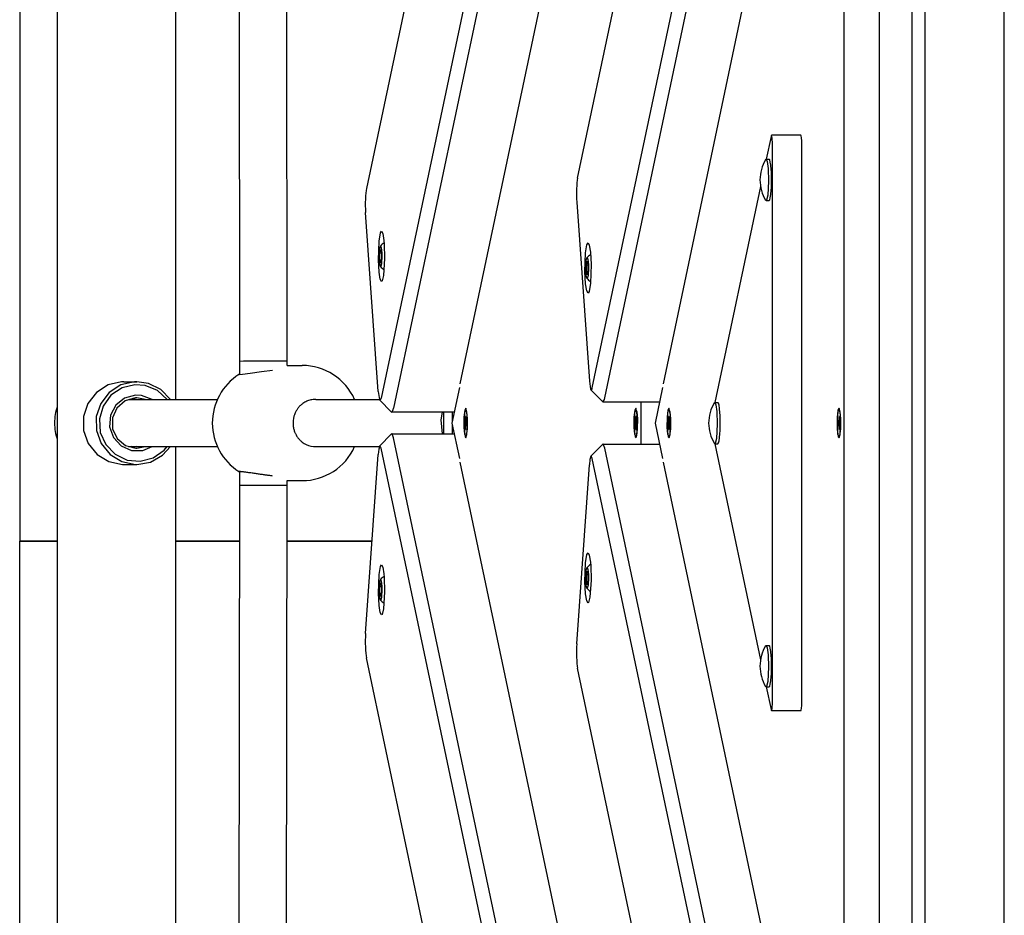
# Model space of a CAD drawing. Units: millimetres. Extents: x -8378 to 11260, y -18024 to 1763.
# Drawn here: x 2991 to 3325, y -12362 to -12059 of the extents above; entities that cross this region are included whole.
import ezdxf

# ---------------------------------------------------------------- set-up
doc = ezdxf.new("R2010")
doc.units = ezdxf.units.MM
doc.linetypes.add('K5LT_BASIC', pattern=[0])
doc.layers.add('Системный слой', color=7, linetype='Continuous')

# ---------------------------------------------------------------- blocks, each defined once
blk = doc.blocks.new('U201')
at = {"layer": 'Системный слой', "linetype": 'K5LT_BASIC'}
for p, q in [((3268.58, -12191.3), (3268.34, -12193.61)), ((3268.9, -12190.52), (3268.58, -12191.3)), ((3268.98, -12190.56), (3268.9, -12190.52)), ((3269.05, -12190.67), (3268.98, -12190.56)), ((3269.42, -12192.91), (3269.05, -12190.67)), ((3268.34, -12193.61), (3268.34, -12197.44)), ((3269.49, -12196.69), (3269.42, -12192.91)), ((3268.34, -12197.44), (3268.67, -12200.14)), ((3269.29, -12199.37), (3269.49, -12196.69)), ((3268.67, -12200.14), (3268.98, -12200.48)), ((3268.98, -12200.48), (3269.29, -12199.37))]:
    blk.add_line(p, q, dxfattribs=at)
blk = doc.blocks.new('U202')
at = {"layer": 'Системный слой', "linetype": 'K5LT_BASIC'}
for p, q in [((3210.99, -12191.3), (3210.76, -12193.61)), ((3211.32, -12190.52), (3210.99, -12191.3)), ((3211.39, -12190.56), (3211.32, -12190.52)), ((3211.47, -12190.67), (3211.39, -12190.56)), ((3211.84, -12192.91), (3211.47, -12190.67)), ((3210.76, -12193.61), (3210.76, -12197.44)), ((3211.91, -12196.69), (3211.84, -12192.91)), ((3210.76, -12197.44), (3211.09, -12200.14)), ((3211.71, -12199.37), (3211.91, -12196.69)), ((3211.09, -12200.14), (3211.39, -12200.48)), ((3211.39, -12200.48), (3211.71, -12199.37))]:
    blk.add_line(p, q, dxfattribs=at)
blk = doc.blocks.new('U659')
at = {"layer": 'Системный слой', "linetype": 'K5LT_BASIC'}
for p, q in [((3091.76, -12187.52), (3091.76, -12187.52)), ((3089.32, -12203.12), (3090.12, -12203.34)), ((3090.12, -12203.34), (3090.93, -12203.47)), ((3090.93, -12203.47), (3091.76, -12203.52))]:
    blk.add_line(p, q, dxfattribs=at)
blk = doc.blocks.new('U660')
at = {"layer": 'Системный слой', "linetype": 'K5LT_BASIC'}
for p, q in [((3065.74, -12179.07), (3065.73, -12179.07)), ((3065.73, -12179.07), (3065.73, -12179.08)), ((3065.73, -12179.08), (3065.81, -12179.09)), ((3065.79, -12179.05), (3065.74, -12179.07)), ((3065.74, -12179.07), (3065.74, -12179.07)), ((3065.9, -12179.02), (3065.79, -12179.05)), ((3065.81, -12179.09), (3066.92, -12178.98)), ((3066.05, -12178.99), (3065.9, -12179.02)), ((3066.92, -12178.98), (3069.5, -12178.64)), ((3069.5, -12178.64), (3073.38, -12178.1)), ((3073.38, -12178.1), (3077.14, -12177.56))]:
    blk.add_line(p, q, dxfattribs=at)
blk = doc.blocks.new('U661')
at = {"layer": 'Системный слой', "linetype": 'K5LT_BASIC'}
for p, q in [((3065.74, -12211.95), (3065.73, -12211.96)), ((3065.73, -12211.96), (3065.73, -12211.96)), ((3065.73, -12211.96), (3065.74, -12211.96)), ((3065.76, -12211.95), (3065.74, -12211.95)), ((3065.74, -12211.96), (3065.74, -12211.96)), ((3065.74, -12211.96), (3065.79, -12211.98)), ((3065.79, -12211.95), (3065.76, -12211.95)), ((3065.79, -12211.98), (3065.9, -12212.01)), ((3065.9, -12212.01), (3066.05, -12212.05))]:
    blk.add_line(p, q, dxfattribs=at)
blk = doc.blocks.new('U984')
at = {"layer": 'Системный слой', "linetype": 'K5LT_BASIC'}
for p, q in [((3199.62, -12193.52), (3199.94, -12191.17)), ((3199.94, -12191.17), (3200.12, -12190.92)), ((3200.12, -12190.92), (3200.43, -12191.69)), ((3200.43, -12191.69), (3200.65, -12194)), ((3199.59, -12197.03), (3199.62, -12193.52)), ((3200.65, -12194), (3200.63, -12197.52)), ((3199.81, -12199.34), (3199.59, -12197.03)), ((3200.12, -12200.12), (3199.81, -12199.34)), ((3200.63, -12197.52), (3200.31, -12199.86)), ((3200.31, -12199.86), (3200.12, -12200.12))]:
    blk.add_line(p, q, dxfattribs=at)
blk = doc.blocks.new('U1340')
at = {"layer": 'Системный слой', "linetype": 'K5LT_BASIC'}
for p, q in [((3188.84, -12188.28), (3188.99, -12188.36)), ((3188.99, -12188.36), (3189.47, -12187.57)), ((3189.47, -12187.57), (3189.6, -12187.02))]:
    blk.add_line(p, q, dxfattribs=at)
blk = doc.blocks.new('U1342')
at = {"layer": 'Системный слой', "linetype": 'K5LT_BASIC'}
for p, q in [((3184.39, -12181.36), (3184.79, -12184.04)), ((3184.79, -12184.04), (3184.93, -12184.31)), ((3184.93, -12184.31), (3185.3, -12183.89)), ((3185.3, -12183.89), (3185.39, -12183.55))]:
    blk.add_line(p, q, dxfattribs=at)
blk = doc.blocks.new('U1345')
at = {"layer": 'Системный слой', "linetype": 'K5LT_BASIC'}
for p, q in [((3183.12, -12137.92), (3183.57, -12135.12)), ((3183.57, -12135.12), (3183.95, -12134.55)), ((3183.95, -12134.55), (3184.38, -12135.33)), ((3184.38, -12135.33), (3184.75, -12137.69)), ((3182.92, -12144.22), (3183.12, -12137.92)), ((3184.75, -12137.69), (3184.97, -12141.87)), ((3184.97, -12141.87), (3184.77, -12148.17)), ((3183.14, -12148.4), (3182.92, -12144.22)), ((3183.51, -12150.76), (3183.14, -12148.4)), ((3184.77, -12148.17), (3184.32, -12150.98)), ((3183.95, -12151.55), (3183.51, -12150.76)), ((3184.32, -12150.98), (3183.95, -12151.55))]:
    blk.add_line(p, q, dxfattribs=at)
blk = doc.blocks.new('U1792')
at = {"layer": 'Системный слой', "linetype": 'K5LT_BASIC'}
for p, q in [((3226.71, -12188.66), (3226.87, -12188.52)), ((3226.87, -12188.52), (3227.27, -12189.3)), ((3227.27, -12189.3), (3227.58, -12191.65)), ((3227.58, -12191.65), (3227.73, -12195.88)), ((3227.73, -12195.88), (3227.44, -12200.72)), ((3226.87, -12202.52), (3226.71, -12202.38)), ((3227.03, -12202.4), (3226.87, -12202.52)), ((3227.44, -12200.72), (3227.03, -12202.4))]:
    blk.add_line(p, q, dxfattribs=at)
blk = doc.blocks.new('U1852')
at = {"layer": 'Системный слой', "linetype": 'K5LT_BASIC'}
for p, q in [((3113.44, -12136.48), (3113.66, -12135.58)), ((3113.66, -12135.58), (3113.94, -12136.04)), ((3113.3, -12138.91), (3113.44, -12136.48)), ((3113.41, -12141.43), (3113.3, -12138.91)), ((3113.94, -12136.04), (3114.13, -12137.99)), ((3114.15, -12139.05), (3114.03, -12141.52)), ((3114.13, -12137.99), (3114.15, -12139.05)), ((3113.66, -12142.51), (3113.41, -12141.43)), ((3113.73, -12142.55), (3113.66, -12142.51)), ((3114.03, -12141.52), (3113.73, -12142.55))]:
    blk.add_line(p, q, dxfattribs=at)
blk = doc.blocks.new('U2048')
at = {"layer": 'Системный слой', "linetype": 'K5LT_BASIC'}
for p, q in [((3028.53, -12187.45), (3029.39, -12187.52)), ((3029.39, -12203.52), (3028.53, -12203.59))]:
    blk.add_line(p, q, dxfattribs=at)
blk = doc.blocks.new('U2104')
at = {"layer": 'Системный слой', "linetype": 'K5LT_BASIC'}
for p, q in [((3210.81, -12193.52), (3211.13, -12191.17)), ((3211.13, -12191.17), (3211.32, -12190.92)), ((3211.32, -12190.92), (3211.63, -12191.69)), ((3211.63, -12191.69), (3211.85, -12194)), ((3210.79, -12197.03), (3210.81, -12193.52)), ((3211.85, -12194), (3211.82, -12197.52)), ((3211.01, -12199.34), (3210.79, -12197.03)), ((3211.32, -12200.12), (3211.01, -12199.34)), ((3211.82, -12197.52), (3211.5, -12199.86)), ((3211.5, -12199.86), (3211.32, -12200.12))]:
    blk.add_line(p, q, dxfattribs=at)
blk = doc.blocks.new('U2430')
at = {"layer": 'Системный слой', "linetype": 'K5LT_BASIC'}
for p, q in [((3244.08, -12270.98), (3244.25, -12270.84)), ((3244.25, -12270.84), (3244.64, -12271.62)), ((3244.64, -12271.62), (3244.96, -12273.97)), ((3244.96, -12273.97), (3245.1, -12278.2)), ((3245.1, -12278.2), (3244.82, -12283.04)), ((3244.25, -12284.84), (3244.08, -12284.7)), ((3244.4, -12284.72), (3244.25, -12284.84)), ((3244.82, -12283.04), (3244.4, -12284.72))]:
    blk.add_line(p, q, dxfattribs=at)
blk = doc.blocks.new('U2473')
at = {"layer": 'Системный слой', "linetype": 'K5LT_BASIC'}
blk.add_line((3201.95, -12202.68), (3201.95, -12188.36), dxfattribs=at)
blk = doc.blocks.new('U2474')
at = {"layer": 'Системный слой', "linetype": 'K5LT_BASIC'}
for p, q in [((3199.79, -12191.3), (3199.56, -12193.61)), ((3200.12, -12190.52), (3199.79, -12191.3)), ((3200.2, -12190.56), (3200.12, -12190.52)), ((3200.27, -12190.67), (3200.2, -12190.56)), ((3200.64, -12192.91), (3200.27, -12190.67)), ((3199.56, -12193.61), (3199.56, -12197.44)), ((3200.71, -12196.69), (3200.64, -12192.91)), ((3199.56, -12197.44), (3199.89, -12200.14)), ((3200.51, -12199.37), (3200.71, -12196.69)), ((3199.89, -12200.14), (3200.2, -12200.48)), ((3200.2, -12200.48), (3200.51, -12199.37))]:
    blk.add_line(p, q, dxfattribs=at)
blk = doc.blocks.new('U2475')
at = {"layer": 'Системный слой', "linetype": 'K5LT_BASIC'}
for p, q in [((3142.21, -12191.3), (3141.97, -12193.61)), ((3142.54, -12190.52), (3142.21, -12191.3)), ((3142.61, -12190.56), (3142.54, -12190.52)), ((3142.69, -12190.67), (3142.61, -12190.56)), ((3143.06, -12192.91), (3142.69, -12190.67)), ((3141.97, -12193.61), (3141.97, -12197.44)), ((3143.13, -12196.69), (3143.06, -12192.91)), ((3141.97, -12197.44), (3142.31, -12200.14)), ((3142.93, -12199.37), (3143.13, -12196.69)), ((3142.31, -12200.14), (3142.61, -12200.48)), ((3142.61, -12200.48), (3142.93, -12199.37))]:
    blk.add_line(p, q, dxfattribs=at)
blk = doc.blocks.new('U3132')
at = {"layer": 'Системный слой', "linetype": 'K5LT_BASIC'}
blk.add_line((3135, -12191.86), (3135, -12199.18), dxfattribs=at)
blk = doc.blocks.new('U3269')
at = {"layer": 'Системный слой', "linetype": 'K5LT_BASIC'}
for p, q in [((2991.5, -12235.52), (3004.23, -12235.52)), ((3044.23, -12235.52), (3066.03, -12235.52)), ((3082.03, -12235.52), (3110.82, -12235.52))]:
    blk.add_line(p, q, dxfattribs=at)
blk = doc.blocks.new('U3430')
at = {"layer": 'Системный слой', "linetype": 'K5LT_BASIC'}
for p, q in [((3004.23, -12235.52), (2991.5, -12235.52)), ((3066.03, -12235.52), (3044.23, -12235.52)), ((3110.82, -12235.52), (3082.03, -12235.52))]:
    blk.add_line(p, q, dxfattribs=at)
blk = doc.blocks.new('U3442')
at = {"layer": 'Системный слой', "linetype": 'K5LT_BASIC'}
for p, q in [((3183.22, -12142.91), (3183.36, -12140.48)), ((3183.36, -12140.48), (3183.59, -12139.58)), ((3183.59, -12139.58), (3183.87, -12140.04)), ((3183.87, -12140.04), (3184.05, -12141.99)), ((3184.05, -12141.99), (3184.07, -12143.05)), ((3183.33, -12145.43), (3183.22, -12142.91)), ((3183.59, -12146.51), (3183.33, -12145.43)), ((3183.95, -12145.52), (3183.65, -12146.55)), ((3184.07, -12143.05), (3183.95, -12145.52)), ((3183.65, -12146.55), (3183.59, -12146.51))]:
    blk.add_line(p, q, dxfattribs=at)
blk = doc.blocks.new('U3981')
at = {"layer": 'Системный слой', "linetype": 'K5LT_BASIC'}
for p, q in [((3183.22, -12247.86), (3183.36, -12245.42)), ((3183.36, -12245.42), (3183.59, -12244.52)), ((3183.59, -12244.52), (3183.87, -12244.98)), ((3183.87, -12244.98), (3184.05, -12246.93)), ((3183.33, -12250.37), (3183.22, -12247.86)), ((3184.07, -12247.99), (3183.95, -12250.46)), ((3184.05, -12246.93), (3184.07, -12247.99)), ((3183.59, -12251.45), (3183.33, -12250.37)), ((3183.65, -12251.49), (3183.59, -12251.45)), ((3183.95, -12250.46), (3183.65, -12251.49))]:
    blk.add_line(p, q, dxfattribs=at)
blk = doc.blocks.new('U4479')
at = {"layer": 'Системный слой', "linetype": 'K5LT_BASIC'}
for p, q in [((3268.4, -12193.52), (3268.72, -12191.17)), ((3268.72, -12191.17), (3268.9, -12190.92)), ((3268.9, -12190.92), (3269.21, -12191.69)), ((3269.21, -12191.69), (3269.43, -12194)), ((3268.37, -12197.03), (3268.4, -12193.52)), ((3269.43, -12194), (3269.41, -12197.52)), ((3268.59, -12199.34), (3268.37, -12197.03)), ((3268.9, -12200.12), (3268.59, -12199.34)), ((3269.41, -12197.52), (3269.09, -12199.86)), ((3269.09, -12199.86), (3268.9, -12200.12))]:
    blk.add_line(p, q, dxfattribs=at)
blk = doc.blocks.new('U4913')
at = {"layer": 'Системный слой', "linetype": 'K5LT_BASIC'}
for p, q in [((3028.33, -12187.52), (3058.43, -12187.52)), ((3091.76, -12187.52), (3113.27, -12187.52))]:
    blk.add_line(p, q, dxfattribs=at)
blk = doc.blocks.new('U4914')
at = {"layer": 'Системный слой', "linetype": 'K5LT_BASIC'}
for p, q in [((3028.33, -12203.52), (3058.43, -12203.52)), ((3091.76, -12203.52), (3113.27, -12203.52))]:
    blk.add_line(p, q, dxfattribs=at)
blk = doc.blocks.new('U5052')
at = {"layer": 'Системный слой', "linetype": 'K5LT_BASIC'}
for p, q in [((3117.49, -12199.18), (3117.34, -12199.25)), ((3117.6, -12199.22), (3117.49, -12199.18)), ((3118.1, -12200.52), (3117.6, -12199.22))]:
    blk.add_line(p, q, dxfattribs=at)
blk = doc.blocks.new('U5053')
at = {"layer": 'Системный слой', "linetype": 'K5LT_BASIC'}
for p, q in [((3113.08, -12204.37), (3112.88, -12206.18)), ((3113.43, -12203.22), (3113.08, -12204.37)), ((3113.49, -12203.18), (3113.43, -12203.22)), ((3113.88, -12203.98), (3113.49, -12203.18))]:
    blk.add_line(p, q, dxfattribs=at)
blk = doc.blocks.new('U5055')
at = {"layer": 'Системный слой', "linetype": 'K5LT_BASIC'}
for p, q in [((3178.59, -12605.21), (3108.89, -12275)), ((3207.04, -12740), (3184.16, -12631.61))]:
    blk.add_line(p, q, dxfattribs=at)
blk = doc.blocks.new('U5057')
at = {"layer": 'Системный слой', "linetype": 'K5LT_BASIC'}
for p, q in [((3113.2, -12246.86), (3113.65, -12244.06)), ((3113.65, -12244.06), (3114.02, -12243.49)), ((3114.02, -12243.49), (3114.46, -12244.28)), ((3114.46, -12244.28), (3114.83, -12246.63)), ((3113, -12253.16), (3113.2, -12246.86)), ((3114.83, -12246.63), (3114.92, -12247.74)), ((3114.92, -12247.74), (3115.06, -12252.7)), ((3115.06, -12252.7), (3114.69, -12258.48)), ((3113.22, -12257.35), (3113, -12253.16)), ((3113.59, -12259.7), (3113.22, -12257.35)), ((3114.69, -12258.48), (3114.24, -12260.31)), ((3114.02, -12260.49), (3113.59, -12259.7)), ((3114.24, -12260.31), (3114.02, -12260.49))]:
    blk.add_line(p, q, dxfattribs=at)
blk = doc.blocks.new('U5169')
at = {"layer": 'Системный слой', "linetype": 'K5LT_BASIC'}
for p, q in [((3134.19, -12194.48), (3134.64, -12191.86)), ((3134.64, -12199.18), (3134.19, -12194.48))]:
    blk.add_line(p, q, dxfattribs=at)
blk = doc.blocks.new('U5377')
at = {"layer": 'Системный слой', "linetype": 'K5LT_BASIC'}
for p, q in [((3142.03, -12193.52), (3142.35, -12191.17)), ((3142.35, -12191.17), (3142.54, -12190.92)), ((3142.54, -12190.92), (3142.85, -12191.69)), ((3142.85, -12191.69), (3143.07, -12194)), ((3142.01, -12197.03), (3142.03, -12193.52)), ((3143.07, -12194), (3143.04, -12197.52)), ((3142.23, -12199.34), (3142.01, -12197.03)), ((3142.54, -12200.12), (3142.23, -12199.34)), ((3143.04, -12197.52), (3142.72, -12199.86)), ((3142.72, -12199.86), (3142.54, -12200.12))]:
    blk.add_line(p, q, dxfattribs=at)
blk = doc.blocks.new('U5429')
at = {"layer": 'Системный слой', "linetype": 'K5LT_BASIC'}
for p, q in [((3044.23, -11893.52), (3044.23, -12187.52)), ((3044.23, -12203.52), (3044.23, -12497.52))]:
    blk.add_line(p, q, dxfattribs=at)
blk = doc.blocks.new('U5627')
at = {"layer": 'Системный слой', "linetype": 'K5LT_BASIC'}
for p, q in [((3244.08, -12106.33), (3244.25, -12106.2)), ((3244.25, -12106.2), (3244.64, -12106.98)), ((3244.64, -12106.98), (3244.96, -12109.33)), ((3244.96, -12109.33), (3245.1, -12113.56)), ((3245.1, -12113.56), (3244.82, -12118.4)), ((3244.82, -12118.4), (3244.4, -12120.08)), ((3244.25, -12120.2), (3244.08, -12120.06)), ((3244.4, -12120.08), (3244.25, -12120.2))]:
    blk.add_line(p, q, dxfattribs=at)
blk = doc.blocks.new('U5678')
at = {"layer": 'Системный слой', "linetype": 'K5LT_BASIC'}
for p, q in [((3245.91, -12098.47), (3244.28, -12106.2)), ((3242.35, -12115.37), (3226.91, -12188.52))]:
    blk.add_line(p, q, dxfattribs=at)
blk = doc.blocks.new('U5679')
at = {"layer": 'Системный слой', "linetype": 'K5LT_BASIC'}
for p, q in [((3226.91, -12202.52), (3242.35, -12275.66)), ((3244.28, -12284.84), (3245.91, -12292.56))]:
    blk.add_line(p, q, dxfattribs=at)
blk = doc.blocks.new('U5680')
at = {"layer": 'Системный слой', "linetype": 'K5LT_BASIC'}
for p, q in [((3246.1, -12098.07), (3245.91, -12098.47)), ((3246.35, -12098.95), (3246.1, -12098.07)), ((3246.46, -12101.07), (3246.35, -12098.95))]:
    blk.add_line(p, q, dxfattribs=at)
blk = doc.blocks.new('U5681')
at = {"layer": 'Системный слой', "linetype": 'K5LT_BASIC'}
for p, q in [((3245.91, -12292.56), (3246.1, -12292.96)), ((3246.1, -12292.96), (3246.34, -12292.2)), ((3246.34, -12292.2), (3246.46, -12290.13)), ((3246.46, -12290.13), (3246.46, -12289.96))]:
    blk.add_line(p, q, dxfattribs=at)
blk = doc.blocks.new('U5800')
at = {"layer": 'Системный слой', "linetype": 'K5LT_BASIC'}
for p, q in [((3184.59, -12207.87), (3184.39, -12209.68)), ((3184.93, -12206.72), (3184.59, -12207.87)), ((3185, -12206.68), (3184.93, -12206.72)), ((3185.39, -12207.48), (3185, -12206.68))]:
    blk.add_line(p, q, dxfattribs=at)
blk = doc.blocks.new('U5805')
at = {"layer": 'Системный слой', "linetype": 'K5LT_BASIC'}
for p, q in [((3188.99, -12202.68), (3188.84, -12202.75)), ((3189.11, -12202.72), (3188.99, -12202.68)), ((3189.6, -12204.02), (3189.11, -12202.72))]:
    blk.add_line(p, q, dxfattribs=at)
blk = doc.blocks.new('U5808')
at = {"layer": 'Системный слой', "linetype": 'K5LT_BASIC'}
for p, q in [((3183.12, -12242.86), (3183.57, -12240.06)), ((3183.57, -12240.06), (3183.95, -12239.49)), ((3183.95, -12239.49), (3184.38, -12240.28)), ((3184.38, -12240.28), (3184.75, -12242.63)), ((3184.75, -12242.63), (3184.84, -12243.74)), ((3182.92, -12249.16), (3183.12, -12242.86)), ((3184.84, -12243.74), (3184.98, -12248.7)), ((3183.14, -12253.35), (3182.92, -12249.16)), ((3184.98, -12248.7), (3184.61, -12254.48)), ((3183.51, -12255.7), (3183.14, -12253.35)), ((3183.95, -12256.49), (3183.51, -12255.7)), ((3184.61, -12254.48), (3184.16, -12256.31)), ((3184.16, -12256.31), (3183.95, -12256.49))]:
    blk.add_line(p, q, dxfattribs=at)
blk = doc.blocks.new('U5924')
at = {"layer": 'Системный слой', "linetype": 'K5LT_BASIC'}
for p, q in [((3025.79, -12182.61), (3021.84, -12185.15)), ((3030.36, -12181.54), (3025.79, -12182.61)), ((3031.18, -12181.52), (3030.36, -12181.54)), ((3035.09, -12182.08), (3031.18, -12181.52)), ((3039.3, -12184.15), (3035.09, -12182.08)), ((3021.84, -12185.15), (3018.95, -12188.86)), ((3042.58, -12187.52), (3039.3, -12184.15)), ((3018.95, -12188.86), (3017.45, -12193.33)), ((3017.45, -12193.33), (3017.51, -12198.05)), ((3017.51, -12198.05), (3019.12, -12202.48)), ((3019.12, -12202.48), (3022.11, -12206.12)), ((3039.89, -12206.43), (3042.58, -12203.52)), ((3022.11, -12206.12), (3026.12, -12208.56)), ((3026.12, -12208.56), (3030.71, -12209.51)), ((3031.18, -12209.52), (3035.8, -12208.72)), ((3035.8, -12208.72), (3039.89, -12206.43)), ((3030.71, -12209.51), (3031.18, -12209.52))]:
    blk.add_line(p, q, dxfattribs=at)
blk = doc.blocks.new('U5925')
at = {"layer": 'Системный слой', "linetype": 'K5LT_BASIC'}
for p, q in [((3027.18, -12188.03), (3024.42, -12190.43)), ((3030.68, -12187.03), (3027.18, -12188.03)), ((3031.18, -12187.02), (3030.68, -12187.03)), ((3034.03, -12187.52), (3031.18, -12187.02)), ((3024.42, -12190.43), (3022.92, -12193.77)), ((3022.92, -12193.77), (3022.96, -12197.43)), ((3022.96, -12197.43), (3024.52, -12200.74)), ((3024.52, -12200.74), (3027.33, -12203.08)), ((3027.33, -12203.08), (3030.84, -12204.01)), ((3030.84, -12204.01), (3031.18, -12204.02)), ((3031.18, -12204.02), (3034.03, -12203.52))]:
    blk.add_line(p, q, dxfattribs=at)
blk = doc.blocks.new('U5926')
at = {"layer": 'Системный слой', "linetype": 'K5LT_BASIC'}
for p, q in [((3021.41, -12182.61), (3017.46, -12185.15)), ((3025.97, -12181.54), (3021.41, -12182.61)), ((3026.79, -12181.52), (3025.97, -12181.54)), ((3017.46, -12185.15), (3014.57, -12188.86)), ((3014.57, -12188.86), (3013.07, -12193.33)), ((3013.07, -12193.33), (3013.13, -12198.05)), ((3013.13, -12198.05), (3014.74, -12202.48)), ((3014.74, -12202.48), (3017.72, -12206.12)), ((3017.72, -12206.12), (3021.73, -12208.56)), ((3021.73, -12208.56), (3026.32, -12209.51)), ((3026.32, -12209.51), (3026.79, -12209.52))]:
    blk.add_line(p, q, dxfattribs=at)
blk = doc.blocks.new('U5927')
at = {"layer": 'Системный слой', "linetype": 'K5LT_BASIC'}
for p, q in [((3027.03, -12187.05), (3024.02, -12189.48)), ((3030.74, -12186.03), (3027.03, -12187.05)), ((3032.79, -12186.14), (3030.74, -12186.03)), ((3036.39, -12187.52), (3032.79, -12186.14)), ((3024.02, -12189.48), (3022.23, -12192.91)), ((3022.23, -12192.91), (3021.95, -12196.78)), ((3021.95, -12196.78), (3023.23, -12200.44)), ((3023.23, -12200.44), (3025.86, -12203.27)), ((3025.86, -12203.27), (3029.39, -12204.82)), ((3029.39, -12204.82), (3033.24, -12204.81)), ((3033.24, -12204.81), (3036.39, -12203.52))]:
    blk.add_line(p, q, dxfattribs=at)
blk = doc.blocks.new('U5928')
at = {"layer": 'Системный слой', "linetype": 'K5LT_BASIC'}
for p, q in [((3030.54, -12182.54), (3026.15, -12183.6)), ((3033.93, -12182.79), (3030.54, -12182.54)), ((3026.15, -12183.6), (3022.39, -12186.11)), ((3038.12, -12184.48), (3033.93, -12182.79)), ((3041.47, -12187.52), (3038.12, -12184.48)), ((3022.39, -12186.11), (3019.72, -12189.78)), ((3019.72, -12189.78), (3018.47, -12194.15)), ((3018.47, -12194.15), (3018.79, -12198.68)), ((3018.79, -12198.68), (3020.63, -12202.83)), ((3020.63, -12202.83), (3023.78, -12206.08)), ((3036.71, -12207.32), (3040.41, -12204.72)), ((3040.41, -12204.72), (3041.47, -12203.52)), ((3023.78, -12206.08), (3027.85, -12208.04)), ((3027.85, -12208.04), (3032.34, -12208.47)), ((3032.34, -12208.47), (3036.71, -12207.32))]:
    blk.add_line(p, q, dxfattribs=at)
blk = doc.blocks.new('U6079')
at = {"layer": 'Системный слой', "linetype": 'K5LT_BASIC'}
for p, q in [((3113.44, -12249.42), (3113.66, -12248.52)), ((3113.66, -12248.52), (3113.94, -12248.98)), ((3113.94, -12248.98), (3114.13, -12250.93)), ((3113.3, -12251.86), (3113.44, -12249.42)), ((3113.41, -12254.37), (3113.3, -12251.86)), ((3114.15, -12251.99), (3114.03, -12254.46)), ((3114.13, -12250.93), (3114.15, -12251.99)), ((3113.66, -12255.45), (3113.41, -12254.37)), ((3113.73, -12255.49), (3113.66, -12255.45)), ((3114.03, -12254.46), (3113.73, -12255.49))]:
    blk.add_line(p, q, dxfattribs=at)
blk = doc.blocks.new('U7023')
at = {"layer": 'Системный слой', "linetype": 'K5LT_BASIC'}
for p, q in [((3066.05, -12174.52), (3066.11, -12174.52)), ((3066.11, -12174.52), (3067.32, -12174.5)), ((3067.32, -12174.5), (3070.13, -12174.49)), ((3070.13, -12174.49), (3075.06, -12174.48)), ((3075.06, -12174.48), (3080.38, -12174.49)), ((3080.38, -12174.49), (3081.96, -12174.51)), ((3081.96, -12174.51), (3082.05, -12174.51))]:
    blk.add_line(p, q, dxfattribs=at)
blk = doc.blocks.new('U7025')
at = {"layer": 'Системный слой', "linetype": 'K5LT_BASIC'}
for p, q in [((3066.05, -12179.07), (3066.05, -12174.52)), ((3066.05, -12216.51), (3066.05, -12211.97))]:
    blk.add_line(p, q, dxfattribs=at)
blk = doc.blocks.new('U7028')
at = {"layer": 'Системный слой', "linetype": 'K5LT_BASIC'}
for p, q in [((3082.05, -12176.02), (3082.05, -12174.51)), ((3082.05, -12216.52), (3082.05, -12215.02))]:
    blk.add_line(p, q, dxfattribs=at)
blk = doc.blocks.new('U7031')
at = {"layer": 'Системный слой', "linetype": 'K5LT_BASIC'}
for p, q in [((3066.05, -12216.51), (3066.11, -12216.52)), ((3066.11, -12216.52), (3067.32, -12216.53)), ((3067.32, -12216.53), (3070.13, -12216.55)), ((3070.13, -12216.55), (3075.06, -12216.56)), ((3075.06, -12216.56), (3080.38, -12216.55)), ((3080.38, -12216.55), (3081.96, -12216.53)), ((3081.96, -12216.53), (3082.05, -12216.52))]:
    blk.add_line(p, q, dxfattribs=at)
blk = doc.blocks.new('U7244')
at = {"layer": 'Системный слой', "linetype": 'K5LT_BASIC'}
for p, q in [((3138.02, -12194.87), (3138.02, -12191.86)), ((3138.02, -12199.18), (3138.02, -12196.16))]:
    blk.add_line(p, q, dxfattribs=at)
blk = doc.blocks.new('U7258')
at = {"layer": 'Системный слой', "linetype": 'K5LT_BASIC'}
for p, q in [((3112.88, -12184.86), (3113.28, -12187.54)), ((3113.28, -12187.54), (3113.43, -12187.81)), ((3113.43, -12187.81), (3113.8, -12187.39)), ((3113.8, -12187.39), (3113.88, -12187.05))]:
    blk.add_line(p, q, dxfattribs=at)
blk = doc.blocks.new('U7260')
at = {"layer": 'Системный слой', "linetype": 'K5LT_BASIC'}
for p, q in [((3117.34, -12191.78), (3117.49, -12191.86)), ((3117.49, -12191.86), (3117.96, -12191.07)), ((3117.96, -12191.07), (3118.1, -12190.52))]:
    blk.add_line(p, q, dxfattribs=at)
blk = doc.blocks.new('U7263')
at = {"layer": 'Системный слой', "linetype": 'K5LT_BASIC'}
for p, q in [((3207.04, -11651.04), (3184.16, -11759.42)), ((3178.59, -11785.82), (3108.89, -12116.04))]:
    blk.add_line(p, q, dxfattribs=at)
blk = doc.blocks.new('U7264')
at = {"layer": 'Системный слой', "linetype": 'K5LT_BASIC'}
for p, q in [((3113.2, -12133.92), (3113.65, -12131.12)), ((3113.65, -12131.12), (3114.02, -12130.55)), ((3114.02, -12130.55), (3114.46, -12131.33)), ((3114.46, -12131.33), (3114.83, -12133.69)), ((3113, -12140.22), (3113.2, -12133.92)), ((3114.83, -12133.69), (3114.92, -12134.8)), ((3114.92, -12134.8), (3115.06, -12139.75)), ((3113.22, -12144.4), (3113, -12140.22)), ((3115.06, -12139.75), (3114.69, -12145.54)), ((3113.59, -12146.76), (3113.22, -12144.4)), ((3114.69, -12145.54), (3114.24, -12147.37)), ((3114.02, -12147.55), (3113.59, -12146.76)), ((3114.24, -12147.37), (3114.02, -12147.55))]:
    blk.add_line(p, q, dxfattribs=at)

msp = doc.modelspace()

# ---------------------------------------------------------------- linework, layer by layer
at = {"layer": 'Системный слой', "linetype": 'K5LT_BASIC'}
for p, q in [((2991.5, -11497.31), (2991.5, -12235.52)), ((3004.23, -11506.92), (3004.23, -12884.12)), ((3212.04, -11722.05), (3113.88, -12187.05)), ((3216.25, -11725.52), (3118.1, -12190.52)), ((3180.39, -12112.54), (3243.72, -11812.54)), ((3293.65, -12573.98), (3293.65, -11817.05)), ((3298.11, -12573.98), (3298.11, -11817.05)), ((3324.9, -12566.65), (3324.9, -11824.38)), ((3185.39, -12183.55), (3248.71, -11883.55)), ((3189.6, -12187.02), (3252.93, -11887.02)), ((3140.68, -12182.27), (3202, -11891.77)), ((3209.46, -12182.27), (3270.78, -11891.77)), ((3270.73, -12499.02), (3270.73, -11892.02)), ((3282.64, -12499.02), (3282.64, -11892.02)), ((3066.05, -12174.52), (3065.76, -11930.32)), ((3082.05, -12174.51), (3081.76, -11930.43)), ((3256.02, -12098.07), (3246.1, -12098.07)), ((3246.46, -12289.96), (3246.46, -12101.07)), ((3256.39, -12289.96), (3256.39, -12101.07)), ((3244.25, -12106.2), (3245.24, -12106.2)), ((3180.12, -12120.74), (3184.39, -12181.36)), ((3244.25, -12120.2), (3245.24, -12120.2)), ((3112.88, -12184.86), (3108.62, -12124.24)), ((3113.48, -12137.89), (3113.73, -12136.74)), ((3113.48, -12137.89), (3113.97, -12137.89)), ((3113.48, -12140.2), (3113.48, -12137.89)), ((3113.73, -12136.74), (3113.97, -12137.89)), ((3113.97, -12137.89), (3113.97, -12140.2)), ((3113.48, -12140.2), (3113.97, -12140.2)), ((3113.73, -12141.36), (3113.48, -12140.2)), ((3113.97, -12140.2), (3113.73, -12141.36)), ((3183.4, -12141.89), (3183.65, -12140.74)), ((3183.4, -12141.89), (3183.89, -12141.89)), ((3183.4, -12144.2), (3183.4, -12141.89)), ((3183.65, -12140.74), (3183.89, -12141.89)), ((3183.89, -12141.89), (3183.89, -12144.2)), ((3183.4, -12144.2), (3183.89, -12144.2)), ((3183.65, -12145.36), (3183.4, -12144.2)), ((3183.89, -12144.2), (3183.65, -12145.36)), ((3082.05, -12176.02), (3087.13, -12176.02)), ((3026.79, -12181.52), (3031.18, -12181.52)), ((3140.42, -12183.52), (3137.88, -12195.52)), ((3188.84, -12188.28), (3184.93, -12184.31)), ((3209.2, -12183.52), (3206.67, -12195.52)), ((3029.73, -12187.14), (3031.12, -12187.52)), ((3117.34, -12191.78), (3113.43, -12187.81)), ((3188.99, -12188.36), (3208.18, -12188.36)), ((3226.87, -12188.52), (3227.87, -12188.52)), ((3138.66, -12191.86), (3117.49, -12191.86)), ((3142.54, -12190.92), (3142.78, -12190.92)), ((3200.12, -12190.92), (3200.36, -12190.92)), ((3211.32, -12190.92), (3211.56, -12190.92)), ((3268.9, -12190.92), (3269.14, -12190.92)), ((3137.88, -12195.52), (3140.42, -12207.52)), ((3142.36, -12194.94), (3142.27, -12194.94)), ((3142.27, -12194.94), (3142.81, -12195.03)), ((3142.27, -12194.94), (3142.27, -12196.09)), ((3142.27, -12196.09), (3142.81, -12196)), ((3142.44, -12194.74), (3142.36, -12194.94)), ((3142.36, -12194.94), (3142.81, -12195.02)), ((3142.36, -12196.09), (3142.81, -12196.02)), ((3142.47, -12194.04), (3142.44, -12194.74)), ((3142.44, -12194.74), (3142.65, -12194.79)), ((3142.47, -12193.29), (3142.61, -12193.38)), ((3142.47, -12193.29), (3142.47, -12194.04)), ((3142.61, -12193.29), (3142.47, -12193.29)), ((3142.47, -12194.04), (3142.61, -12194.1)), ((3142.61, -12194.04), (3142.61, -12193.29)), ((3142.63, -12194.74), (3142.61, -12194.04)), ((3142.72, -12194.94), (3142.63, -12194.74)), ((3142.81, -12194.94), (3142.72, -12194.94)), ((3142.72, -12194.94), (3142.81, -12194.96)), ((3142.81, -12196.09), (3142.81, -12194.94)), ((3199.94, -12194.94), (3199.85, -12194.94)), ((3199.85, -12194.94), (3200.39, -12195.03)), ((3199.85, -12194.94), (3199.85, -12196.09)), ((3199.85, -12196.09), (3200.39, -12196)), ((3200.03, -12194.74), (3199.94, -12194.94)), ((3199.94, -12194.94), (3200.39, -12195.02)), ((3199.94, -12196.09), (3200.39, -12196.02)), ((3200.05, -12194.04), (3200.03, -12194.74)), ((3200.03, -12194.74), (3200.24, -12194.79)), ((3200.05, -12193.29), (3200.19, -12193.38)), ((3200.05, -12193.29), (3200.05, -12194.04)), ((3200.19, -12193.29), (3200.05, -12193.29)), ((3200.05, -12194.04), (3200.19, -12194.1)), ((3200.19, -12194.04), (3200.19, -12193.29)), ((3200.22, -12194.74), (3200.19, -12194.04)), ((3200.3, -12194.94), (3200.22, -12194.74)), ((3200.39, -12194.94), (3200.3, -12194.94)), ((3200.3, -12194.94), (3200.39, -12194.96)), ((3200.39, -12196.09), (3200.39, -12194.94)), ((3206.67, -12195.52), (3209.2, -12207.52)), ((3211.14, -12194.94), (3211.05, -12194.94)), ((3211.05, -12194.94), (3211.59, -12195.03)), ((3211.05, -12194.94), (3211.05, -12196.09)), ((3211.05, -12196.09), (3211.59, -12196)), ((3211.22, -12194.74), (3211.14, -12194.94)), ((3211.14, -12194.94), (3211.59, -12195.02)), ((3211.14, -12196.09), (3211.59, -12196.02)), ((3211.25, -12194.04), (3211.22, -12194.74)), ((3211.22, -12194.74), (3211.43, -12194.79)), ((3211.25, -12193.29), (3211.39, -12193.38)), ((3211.25, -12193.29), (3211.25, -12194.04)), ((3211.39, -12193.29), (3211.25, -12193.29)), ((3211.25, -12194.04), (3211.39, -12194.1)), ((3211.39, -12194.04), (3211.39, -12193.29)), ((3211.41, -12194.74), (3211.39, -12194.04)), ((3211.5, -12194.94), (3211.41, -12194.74)), ((3211.59, -12194.94), (3211.5, -12194.94)), ((3211.5, -12194.94), (3211.59, -12194.96)), ((3211.59, -12196.09), (3211.59, -12194.94)), ((3268.72, -12194.94), (3268.63, -12194.94)), ((3268.63, -12194.94), (3269.17, -12195.03)), ((3268.63, -12194.94), (3268.63, -12196.09)), ((3268.63, -12196.09), (3269.17, -12196)), ((3268.81, -12194.74), (3268.72, -12194.94)), ((3268.72, -12194.94), (3269.17, -12195.02)), ((3268.72, -12196.09), (3269.17, -12196.02)), ((3268.83, -12194.04), (3268.81, -12194.74)), ((3268.81, -12194.74), (3269.02, -12194.79)), ((3268.83, -12193.29), (3268.97, -12193.38)), ((3268.83, -12193.29), (3268.83, -12194.04)), ((3268.97, -12193.29), (3268.83, -12193.29)), ((3268.83, -12194.04), (3268.97, -12194.1)), ((3268.97, -12194.04), (3268.97, -12193.29)), ((3269, -12194.74), (3268.97, -12194.04)), ((3269.08, -12194.94), (3269, -12194.74)), ((3269.17, -12194.94), (3269.08, -12194.94)), ((3269.08, -12194.94), (3269.17, -12194.96)), ((3269.17, -12196.09), (3269.17, -12194.94)), ((3117.34, -12199.25), (3113.43, -12203.22)), ((3117.49, -12199.18), (3138.66, -12199.18)), ((3142.27, -12196.09), (3142.36, -12196.09)), ((3142.36, -12196.09), (3142.44, -12196.29)), ((3142.44, -12196.29), (3142.65, -12196.24)), ((3142.44, -12196.29), (3142.47, -12197)), ((3142.47, -12197), (3142.61, -12196.93)), ((3142.47, -12197), (3142.47, -12197.74)), ((3142.47, -12197.74), (3142.61, -12197.65)), ((3142.47, -12197.74), (3142.61, -12197.74)), ((3142.61, -12197), (3142.63, -12196.29)), ((3142.61, -12197.74), (3142.61, -12197)), ((3142.63, -12196.29), (3142.72, -12196.09)), ((3142.72, -12196.09), (3142.81, -12196.08)), ((3142.72, -12196.09), (3142.81, -12196.09)), ((3199.85, -12196.09), (3199.94, -12196.09)), ((3199.94, -12196.09), (3200.03, -12196.29)), ((3200.03, -12196.29), (3200.24, -12196.24)), ((3200.03, -12196.29), (3200.05, -12197)), ((3200.05, -12197), (3200.19, -12196.93)), ((3200.05, -12197), (3200.05, -12197.74)), ((3200.05, -12197.74), (3200.19, -12197.65)), ((3200.05, -12197.74), (3200.19, -12197.74)), ((3200.19, -12197), (3200.22, -12196.29)), ((3200.19, -12197.74), (3200.19, -12197)), ((3200.22, -12196.29), (3200.3, -12196.09)), ((3200.3, -12196.09), (3200.39, -12196.08)), ((3200.3, -12196.09), (3200.39, -12196.09)), ((3211.05, -12196.09), (3211.14, -12196.09)), ((3211.14, -12196.09), (3211.22, -12196.29)), ((3211.22, -12196.29), (3211.43, -12196.24)), ((3211.22, -12196.29), (3211.25, -12197)), ((3211.25, -12197), (3211.39, -12196.93)), ((3211.25, -12197), (3211.25, -12197.74)), ((3211.25, -12197.74), (3211.39, -12197.65)), ((3211.25, -12197.74), (3211.39, -12197.74)), ((3211.39, -12197), (3211.41, -12196.29)), ((3211.39, -12197.74), (3211.39, -12197)), ((3211.41, -12196.29), (3211.5, -12196.09)), ((3211.5, -12196.09), (3211.59, -12196.08)), ((3211.5, -12196.09), (3211.59, -12196.09)), ((3268.63, -12196.09), (3268.72, -12196.09)), ((3268.72, -12196.09), (3268.81, -12196.29)), ((3268.81, -12196.29), (3269.02, -12196.24)), ((3268.81, -12196.29), (3268.83, -12197)), ((3268.83, -12197), (3268.97, -12196.93)), ((3268.83, -12197), (3268.83, -12197.74)), ((3268.83, -12197.74), (3268.97, -12197.65)), ((3268.83, -12197.74), (3268.97, -12197.74)), ((3268.97, -12197), (3269, -12196.29)), ((3268.97, -12197.74), (3268.97, -12197)), ((3269, -12196.29), (3269.08, -12196.09)), ((3269.08, -12196.09), (3269.17, -12196.08)), ((3269.08, -12196.09), (3269.17, -12196.09)), ((3216.25, -12665.52), (3118.1, -12200.52)), ((3142.54, -12200.12), (3142.78, -12200.12)), ((3188.99, -12202.68), (3208.18, -12202.68)), ((3200.12, -12200.12), (3200.36, -12200.12)), ((3211.32, -12200.12), (3211.56, -12200.12)), ((3226.87, -12202.52), (3227.87, -12202.52)), ((3268.9, -12200.12), (3269.14, -12200.12)), ((3031.12, -12203.52), (3029.73, -12203.89)), ((3212.04, -12668.98), (3113.88, -12203.98)), ((3188.84, -12202.75), (3184.93, -12206.72)), ((3252.93, -12504.02), (3189.6, -12204.02)), ((3108.62, -12266.8), (3112.88, -12206.18)), ((3202, -12499.27), (3140.68, -12208.77)), ((3248.71, -12507.48), (3185.39, -12207.48)), ((3270.78, -12499.27), (3209.46, -12208.77)), ((3026.79, -12209.52), (3031.18, -12209.52)), ((3180.12, -12270.3), (3184.39, -12209.68)), ((3082.05, -12215.02), (3087.13, -12215.02)), ((3065.76, -12460.71), (3066.05, -12216.51)), ((3081.76, -12460.6), (3082.05, -12216.52)), ((2991.5, -12893.72), (2991.5, -12235.52)), ((3183.4, -12246.83), (3183.65, -12245.68)), ((3183.65, -12245.68), (3183.89, -12246.83)), ((3183.4, -12246.83), (3183.89, -12246.83)), ((3183.4, -12249.14), (3183.4, -12246.83)), ((3183.4, -12249.14), (3183.89, -12249.14)), ((3183.65, -12250.3), (3183.4, -12249.14)), ((3183.89, -12249.14), (3183.65, -12250.3)), ((3183.89, -12246.83), (3183.89, -12249.14)), ((3113.48, -12250.83), (3113.73, -12249.68)), ((3113.48, -12250.83), (3113.97, -12250.83)), ((3113.48, -12253.14), (3113.48, -12250.83)), ((3113.73, -12249.68), (3113.97, -12250.83)), ((3113.97, -12250.83), (3113.97, -12253.14)), ((3113.48, -12253.14), (3113.97, -12253.14)), ((3113.73, -12254.3), (3113.48, -12253.14)), ((3113.97, -12253.14), (3113.73, -12254.3)), ((3244.25, -12270.84), (3245.24, -12270.84)), ((3243.72, -12578.5), (3180.39, -12278.5)), ((3244.25, -12284.84), (3245.24, -12284.84)), ((3256.02, -12292.96), (3246.1, -12292.96))]:
    msp.add_line(p, q, dxfattribs=at)
for centre, radius, start, end in [((3255.42, -12113.2), 13.25, 148.8076, 180), ((3255.42, -12113.2), 13.25, 180, 211.1924), ((3117.78, -12139.05), 5.38, 122.3909, 139.9201), ((3187.7, -12143.05), 5.38, 122.3909, 139.9201), ((3117.78, -12139.05), 5.38, 220.0799, 237.6091), ((3187.7, -12143.05), 5.38, 220.0799, 237.6091), ((3076.22, -12195.52), 19.5, 122.4938, 237.5062), ((3087.13, -12195.52), 19.5, 24.2209, 90), ((3238.04, -12195.52), 13.25, 148.8076, 180), ((3021.31, -12195.52), 18, 161.5533, 180), ((3021.31, -12195.52), 18, 180, 198.4467), ((3238.04, -12195.52), 13.25, 180, 211.1924), ((3087.13, -12195.52), 19.5, 270, 335.7791), ((3187.7, -12247.99), 5.38, 122.3909, 139.9201), ((3117.78, -12251.99), 5.38, 122.3909, 139.9201), ((3187.7, -12247.99), 5.38, 220.0799, 237.6091), ((3117.78, -12251.99), 5.38, 220.0799, 237.6091), ((3255.42, -12277.84), 13.25, 148.8076, 180), ((3255.42, -12277.84), 13.25, 180, 211.1924)]:
    msp.add_arc(centre, radius, start, end, dxfattribs=at)
for centre, major_axis, start_param, end_param in [((3256.02, -12101.07), (0, 3), 4.712389, 6.283185), ((3245.24, -12113.2), (0, -7), 0, 3.141593), ((3180.76, -12117.74), (0, 6), 0.523599, 2.094395), ((3109.25, -12121.24), (0, 6), 0.523599, 2.094395), ((3227.87, -12195.52), (0, -7), 0, 3.141593), ((3109.25, -12269.8), (0, -6), 4.18879, 5.759587), ((3180.76, -12273.3), (0, -6), 4.18879, 5.759587), ((3245.24, -12277.84), (0, -7), 0, 3.141593), ((3256.02, -12289.96), (0, 3), 3.141593, 4.712389)]:
    msp.add_ellipse(centre, major_axis=major_axis, ratio=0.121869, start_param=start_param, end_param=end_param, dxfattribs=at)
for points, knots in [([(3089.32, -12187.92), (3088.89, -12188.06), (3088.21, -12188.36), (3087.31, -12188.93), (3086.53, -12189.57), (3085.95, -12190.19), (3085.55, -12190.73), (3085.29, -12191.12), (3085.02, -12191.58), (3084.76, -12192.11), (3084.54, -12192.67), (3084.37, -12193.21), (3084.21, -12193.84), (3084.08, -12194.6), (3084.04, -12195.48), (3084.07, -12196.28), (3084.16, -12196.9), (3084.26, -12197.43), (3084.39, -12197.92), (3084.56, -12198.43), (3084.76, -12198.9), (3085.05, -12199.53), (3085.54, -12200.33), (3086.27, -12201.21), (3087.07, -12201.92), (3087.88, -12202.47), (3088.62, -12202.86), (3089.12, -12203.05), (3089.32, -12203.12)], [0, 0, 0, 0, 1.988712, 3.319268, 4.775422, 6.509625, 7.083178, 7.780656, 8.566331, 9.457246, 10.366117, 11.18908, 11.9042, 13.18038, 14.500062, 15.642887, 16.601383, 17.193248, 17.9585, 18.814531, 19.544007, 20.172218, 21.8337, 23.679845, 25.286637, 26.614121, 28.064773, 29, 29, 29, 29]), ([(3091.76, -12187.52), (3091.47, -12187.52), (3090.9, -12187.55), (3090.08, -12187.69), (3089.57, -12187.84), (3089.32, -12187.92)], [0, 0, 0, 0, 2.123391, 4.123498, 6, 6, 6, 6]), ([(3077.14, -12213.48), (3076.73, -12213.42), (3076.1, -12213.32), (3075.26, -12213.2), (3074.46, -12213.09), (3073.36, -12212.93), (3072.27, -12212.78), (3071.4, -12212.66), (3070.8, -12212.57), (3070.13, -12212.48), (3069.41, -12212.38), (3068.7, -12212.29), (3068.06, -12212.2), (3067.48, -12212.13), (3067.02, -12212.07), (3066.67, -12212.03), (3066.39, -12212), (3066.15, -12211.97), (3065.93, -12211.95), (3065.83, -12211.95), (3065.79, -12211.95)], [0, 0, 0, 0, 1.917332, 2.766781, 3.614116, 5.298367, 7.382274, 8.209626, 9.030989, 10.052733, 11.270679, 12.480884, 13.682295, 14.877387, 16.048012, 16.999958, 17.734163, 18.752945, 19.689737, 21, 21, 21, 21])]:
    msp.add_open_spline(points, degree=3, knots=knots, dxfattribs=at)

# ---------------------------------------------------------------- block references
at = {"layer": 'Системный слой'}
for name in ['U5429', 'U3132', 'U7263', 'U7244', 'U2473', 'U5678', 'U5680', 'U5627', 'U7264', 'U1852', 'U1345', 'U3442', 'U7023', 'U7025', 'U7028', 'U660', 'U5926', 'U5924', 'U5928', 'U1342', 'U7258', 'U5927', 'U5925', 'U4913', 'U2048', 'U659', 'U1340', 'U1792', 'U7260', 'U5169', 'U2475', 'U5377', 'U2474', 'U984', 'U202', 'U2104', 'U201', 'U4479', 'U5052', 'U5805', 'U5679', 'U4914', 'U5053', 'U5800', 'U661', 'U7031', 'U3269', 'U3430', 'U5808', 'U5057', 'U3981', 'U6079', 'U2430', 'U5055', 'U5681']:
    msp.add_blockref(name, (0, 0), dxfattribs=at)

doc.saveas('drawing.dxf')
